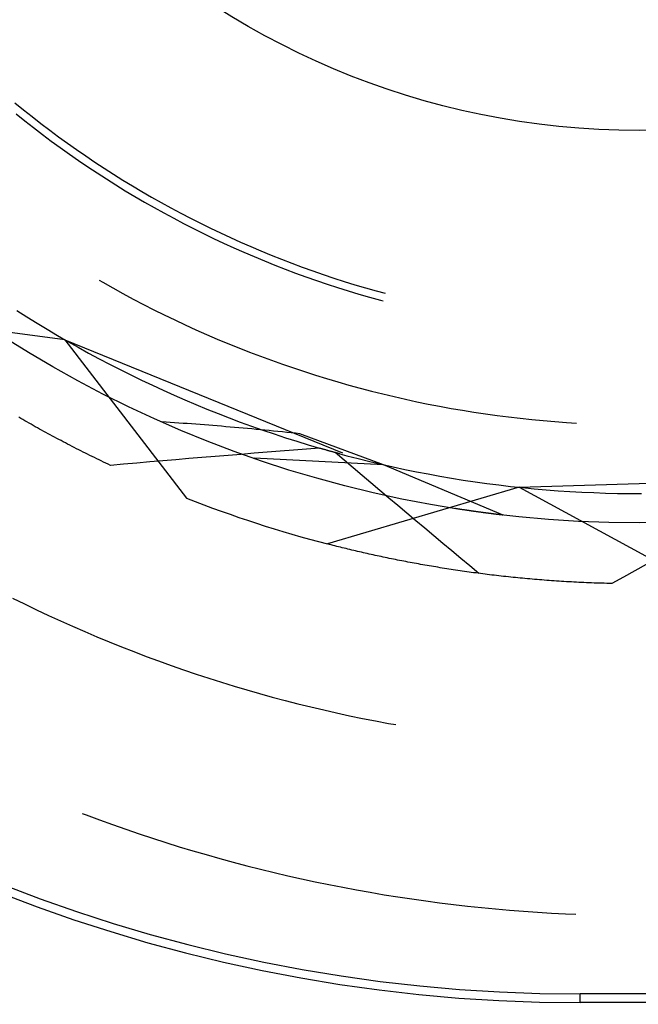
# Model space of a CAD drawing. Units: millimetres. Extents: x 0 to 841, y 0 to 594.
# Drawn here: x 702 to 705, y 495 to 500 of the extents above; entities that cross this region are included whole.
import ezdxf

# ---------------------------------------------------------------- set-up
doc = ezdxf.new("R2010")
doc.units = ezdxf.units.MM
doc.layers.add('SLD-0', color=179, linetype='Continuous')

msp = doc.modelspace()

# ---------------------------------------------------------------- linework, layer by layer
at = {"layer": 'SLD-0'}
for p, q in [((701.7629, 499.9121), (701.8067, 499.8764)), ((701.7691, 499.8554), (701.8134, 499.8199)), ((701.8067, 499.8764), (701.8509, 499.8412)), ((701.8509, 499.8412), (701.8955, 499.8066)), ((701.8134, 499.8199), (701.858, 499.7849)), ((701.858, 499.7849), (701.9031, 499.7505)), ((701.8955, 499.8066), (701.9405, 499.7724)), ((701.9031, 499.7505), (701.9486, 499.7165)), ((701.9405, 499.7724), (701.9859, 499.7387)), ((701.9859, 499.7387), (702.0316, 499.7055)), ((701.9486, 499.7165), (701.9944, 499.683)), ((702.0316, 499.7055), (702.0777, 499.6729)), ((701.9944, 499.683), (702.0406, 499.6501)), ((702.0406, 499.6501), (702.0872, 499.6177)), ((702.0777, 499.6729), (702.1242, 499.6408)), ((702.1242, 499.6408), (702.1711, 499.6092)), ((702.0872, 499.6177), (702.1341, 499.5858)), ((702.1341, 499.5858), (702.1814, 499.5544)), ((702.1711, 499.6092), (702.2183, 499.5781)), ((702.1814, 499.5544), (702.2291, 499.5236)), ((702.2183, 499.5781), (702.2658, 499.5476)), ((702.2658, 499.5476), (702.3137, 499.5176)), ((702.2291, 499.5236), (702.2771, 499.4933)), ((702.2771, 499.4933), (702.3254, 499.4635)), ((702.3137, 499.5176), (702.3619, 499.4882)), ((702.3619, 499.4882), (702.4105, 499.4593)), ((702.3254, 499.4635), (702.3741, 499.4343)), ((702.3741, 499.4343), (702.4231, 499.4057)), ((702.4105, 499.4593), (702.4594, 499.4309)), ((702.4231, 499.4057), (702.4724, 499.3776)), ((702.4594, 499.4309), (702.5086, 499.4032)), ((702.5086, 499.4032), (702.5581, 499.3759)), ((702.4724, 499.3776), (702.522, 499.35)), ((702.522, 499.35), (702.5719, 499.3231)), ((702.5581, 499.3759), (702.6079, 499.3493)), ((702.6079, 499.3493), (702.658, 499.3231)), ((702.5719, 499.3231), (702.6221, 499.2966)), ((702.6221, 499.2966), (702.6727, 499.2708)), ((702.658, 499.3231), (702.7084, 499.2976)), ((702.7084, 499.2976), (702.7591, 499.2726)), ((702.6727, 499.2708), (702.7235, 499.2455)), ((702.7235, 499.2455), (702.7746, 499.2208)), ((702.7591, 499.2726), (702.8101, 499.2482)), ((702.8101, 499.2482), (702.8613, 499.2244)), ((702.7746, 499.2208), (702.8259, 499.1967)), ((702.8259, 499.1967), (702.8776, 499.1731)), ((702.8613, 499.2244), (702.9128, 499.2012)), ((702.9128, 499.2012), (702.9646, 499.1785)), ((702.8776, 499.1731), (702.9295, 499.1502)), ((702.9295, 499.1502), (702.9816, 499.1278)), ((702.9646, 499.1785), (703.0166, 499.1565)), ((703.0166, 499.1565), (703.0689, 499.135)), ((703.0689, 499.135), (703.1214, 499.1141)), ((702.9816, 499.1278), (703.034, 499.106)), ((703.034, 499.106), (703.0867, 499.0848)), ((703.0867, 499.0848), (703.1395, 499.0642)), ((703.1214, 499.1141), (703.1741, 499.0938)), ((703.1741, 499.0938), (703.2271, 499.0741)), ((703.1395, 499.0642), (703.1926, 499.0442)), ((703.1926, 499.0442), (703.246, 499.0248)), ((703.2271, 499.0741), (703.2802, 499.0551)), ((703.2802, 499.0551), (703.3336, 499.0366)), ((703.3336, 499.0366), (703.3872, 499.0187)), ((702.1931, 499.0074), (702.2102, 498.9975)), ((702.2102, 498.9975), (702.2618, 498.9683)), ((703.246, 499.0248), (703.2995, 499.006)), ((703.2995, 499.006), (703.3533, 498.9878)), ((703.3533, 498.9878), (703.4072, 498.9702)), ((703.3872, 499.0187), (703.441, 499.0014)), ((703.441, 499.0014), (703.495, 498.9847)), ((703.495, 498.9847), (703.5492, 498.9687)), ((702.2618, 498.9683), (702.3137, 498.9397)), ((702.3137, 498.9397), (702.3659, 498.9116)), ((703.4072, 498.9702), (703.4614, 498.9532)), ((703.4614, 498.9532), (703.5157, 498.9368)), ((703.5157, 498.9368), (703.5702, 498.921)), ((703.5492, 498.9687), (703.6035, 498.9532)), ((703.6035, 498.9532), (703.649, 498.9409)), ((702.3659, 498.9116), (702.4184, 498.8841)), ((702.4184, 498.8841), (702.4712, 498.8572)), ((703.5702, 498.921), (703.6249, 498.9059)), ((703.6249, 498.9059), (703.6386, 498.9022)), ((702.0181, 498.7042), (701.0089, 498.8371)), ((701.7734, 498.8536), (701.8246, 498.8209)), ((702.4712, 498.8572), (702.5243, 498.8308)), ((701.8246, 498.8209), (701.8761, 498.7888)), ((701.8761, 498.7888), (701.928, 498.7573)), ((702.5243, 498.8308), (702.5777, 498.8051)), ((702.5777, 498.8051), (702.6313, 498.7799)), ((701.928, 498.7573), (701.9802, 498.7263)), ((702.6313, 498.7799), (702.6853, 498.7552)), ((702.6853, 498.7552), (702.7394, 498.7312)), ((701.9802, 498.7263), (702.0327, 498.6958)), ((702.0181, 498.7042), (702.6377, 497.8967)), ((702.0181, 498.7042), (703.4311, 498.1279)), ((702.0327, 498.6958), (702.0855, 498.6659)), ((702.7394, 498.7312), (702.7939, 498.7077)), ((702.7939, 498.7077), (702.8486, 498.6849)), ((702.8486, 498.6849), (702.9035, 498.6626)), ((702.0855, 498.6659), (702.1386, 498.6365)), ((702.1386, 498.6365), (702.192, 498.6077)), ((702.9035, 498.6626), (702.9587, 498.6409)), ((702.9587, 498.6409), (703.0141, 498.6198)), ((702.192, 498.6077), (702.2458, 498.5794)), ((703.0141, 498.6198), (703.0697, 498.5993)), ((703.0697, 498.5993), (703.1255, 498.5794)), ((702.2458, 498.5794), (702.2998, 498.5517)), ((702.2998, 498.5517), (702.3541, 498.5245)), ((703.1255, 498.5794), (703.1816, 498.5602)), ((703.1816, 498.5602), (703.2378, 498.5415)), ((703.2378, 498.5415), (703.2943, 498.5234)), ((702.3541, 498.5245), (702.4087, 498.4979)), ((702.4087, 498.4979), (702.4635, 498.4719)), ((703.2943, 498.5234), (703.3509, 498.5059)), ((703.3509, 498.5059), (703.4078, 498.4891)), ((703.4078, 498.4891), (703.4648, 498.4728)), ((702.4635, 498.4719), (702.5186, 498.4465)), ((702.5186, 498.4465), (702.574, 498.4216)), ((703.4648, 498.4728), (703.5219, 498.4572)), ((703.5219, 498.4572), (703.5793, 498.4422)), ((703.5793, 498.4422), (703.6368, 498.4278)), ((702.574, 498.4216), (702.6296, 498.3973)), ((702.6296, 498.3973), (702.6855, 498.3736)), ((703.6368, 498.4278), (703.6944, 498.4141)), ((703.6944, 498.4141), (703.7522, 498.4009)), ((703.7522, 498.4009), (703.8102, 498.3884)), ((703.8102, 498.3884), (703.8682, 498.3765)), ((702.6855, 498.3736), (702.7416, 498.3505)), ((702.7416, 498.3505), (702.798, 498.3279)), ((703.8682, 498.3765), (703.9264, 498.3652)), ((703.9264, 498.3652), (703.9847, 498.3546)), ((703.9847, 498.3546), (704.0432, 498.3446)), ((704.0432, 498.3446), (704.1017, 498.3352)), ((704.1017, 498.3352), (704.1603, 498.3264)), ((701.7928, 498.3034), (701.7823, 498.3094)), ((701.8033, 498.2973), (701.7928, 498.3034)), ((701.8138, 498.2913), (701.8033, 498.2973)), ((701.8244, 498.2852), (701.8138, 498.2913)), ((701.835, 498.2792), (701.8244, 498.2852)), ((702.533, 498.2839), (702.5114, 498.2853)), ((702.5546, 498.2825), (702.533, 498.2839)), ((702.5762, 498.2811), (702.5546, 498.2825)), ((702.5979, 498.2796), (702.5762, 498.2811)), ((702.798, 498.3279), (702.8546, 498.3059)), ((702.8546, 498.3059), (702.9114, 498.2846)), ((702.9114, 498.2846), (702.9685, 498.2638)), ((704.1603, 498.3264), (704.219, 498.3183)), ((704.219, 498.3183), (704.2778, 498.3108)), ((704.2778, 498.3108), (704.3367, 498.304)), ((704.3367, 498.304), (704.3957, 498.2978)), ((704.3957, 498.2978), (704.4547, 498.2922)), ((704.4547, 498.2922), (704.5137, 498.2872)), ((704.5137, 498.2872), (704.5729, 498.2829)), ((704.5729, 498.2829), (704.6233, 498.2798)), ((701.8456, 498.2732), (701.835, 498.2792)), ((701.8563, 498.2672), (701.8456, 498.2732)), ((701.867, 498.2612), (701.8563, 498.2672)), ((701.8777, 498.2552), (701.867, 498.2612)), ((701.8885, 498.2492), (701.8777, 498.2552)), ((701.8993, 498.2433), (701.8885, 498.2492)), ((701.9102, 498.2373), (701.8993, 498.2433)), ((701.921, 498.2313), (701.9102, 498.2373)), ((701.9319, 498.2254), (701.921, 498.2313)), ((702.6196, 498.2781), (702.5979, 498.2796)), ((702.6413, 498.2766), (702.6196, 498.2781)), ((702.6631, 498.275), (702.6413, 498.2766)), ((702.6849, 498.2734), (702.6631, 498.275)), ((702.7067, 498.2717), (702.6849, 498.2734)), ((702.7285, 498.2701), (702.7067, 498.2717)), ((702.7504, 498.2684), (702.7285, 498.2701)), ((702.7722, 498.2666), (702.7504, 498.2684)), ((702.7941, 498.2648), (702.7722, 498.2666)), ((702.8161, 498.263), (702.7941, 498.2648)), ((702.838, 498.2612), (702.8161, 498.263)), ((702.86, 498.2593), (702.838, 498.2612)), ((702.882, 498.2574), (702.86, 498.2593)), ((702.904, 498.2555), (702.882, 498.2574)), ((702.9261, 498.2535), (702.904, 498.2555)), ((702.9482, 498.2515), (702.9261, 498.2535)), ((702.9703, 498.2495), (702.9482, 498.2515)), ((702.9685, 498.2638), (703.0257, 498.2436)), ((702.9924, 498.2474), (702.9703, 498.2495)), ((703.0145, 498.2453), (702.9924, 498.2474)), ((703.0367, 498.2432), (703.0145, 498.2453)), ((703.0257, 498.2436), (703.0832, 498.224)), ((703.0589, 498.2411), (703.0367, 498.2432)), ((703.0811, 498.2389), (703.0589, 498.2411)), ((703.1033, 498.2367), (703.0811, 498.2389)), ((703.1255, 498.2345), (703.1033, 498.2367)), ((703.1478, 498.2323), (703.1255, 498.2345)), ((703.1701, 498.23), (703.1478, 498.2323)), ((703.1924, 498.2277), (703.1701, 498.23)), ((701.9429, 498.2195), (701.9319, 498.2254)), ((701.9538, 498.2136), (701.9429, 498.2195)), ((701.9648, 498.2076), (701.9538, 498.2136)), ((701.9759, 498.2017), (701.9648, 498.2076)), ((701.9869, 498.1959), (701.9759, 498.2017)), ((701.998, 498.19), (701.9869, 498.1959)), ((702.0092, 498.1841), (701.998, 498.19)), ((702.0203, 498.1782), (702.0092, 498.1841)), ((703.0832, 498.224), (703.1408, 498.205)), ((703.1408, 498.205), (703.1987, 498.1866)), ((703.2147, 498.2254), (703.1924, 498.2277)), ((703.1987, 498.1866), (703.2567, 498.1688)), ((703.6413, 498.0671), (703.2147, 498.2254)), ((702.0315, 498.1724), (702.0203, 498.1782)), ((702.0427, 498.1666), (702.0315, 498.1724)), ((702.054, 498.1608), (702.0427, 498.1666)), ((702.0653, 498.1549), (702.054, 498.1608)), ((702.0766, 498.1491), (702.0653, 498.1549)), ((702.088, 498.1434), (702.0766, 498.1491)), ((702.0994, 498.1376), (702.088, 498.1434)), ((702.1108, 498.1318), (702.0994, 498.1376)), ((702.1223, 498.1261), (702.1108, 498.1318)), ((703.0487, 498.1308), (702.9821, 498.1255)), ((703.1152, 498.1361), (703.0487, 498.1308)), ((703.1818, 498.1413), (703.1152, 498.1361)), ((703.2484, 498.1465), (703.1818, 498.1413)), ((703.3149, 498.1516), (703.2484, 498.1465)), ((703.2567, 498.1688), (703.3149, 498.1516)), ((703.3181, 498.1507), (703.3149, 498.1516)), ((703.3213, 498.1497), (703.3181, 498.1507)), ((703.3245, 498.1488), (703.3213, 498.1497)), ((703.3277, 498.1479), (703.3245, 498.1488)), ((703.3309, 498.147), (703.3277, 498.1479)), ((703.334, 498.1461), (703.3309, 498.147)), ((703.3372, 498.1452), (703.334, 498.1461)), ((703.3404, 498.1443), (703.3372, 498.1452)), ((703.3436, 498.1433), (703.3404, 498.1443)), ((703.3468, 498.1424), (703.3436, 498.1433)), ((703.35, 498.1415), (703.3468, 498.1424)), ((703.3532, 498.1406), (703.35, 498.1415)), ((703.3564, 498.1397), (703.3532, 498.1406)), ((703.3597, 498.1388), (703.3564, 498.1397)), ((703.3629, 498.1379), (703.3597, 498.1388)), ((703.3661, 498.137), (703.3629, 498.1379)), ((703.3693, 498.1361), (703.3661, 498.137)), ((703.3725, 498.1352), (703.3693, 498.1361)), ((703.3757, 498.1343), (703.3725, 498.1352)), ((703.379, 498.1334), (703.3757, 498.1343)), ((703.3822, 498.1325), (703.379, 498.1334)), ((703.3854, 498.1316), (703.3822, 498.1325)), ((703.3886, 498.1308), (703.3854, 498.1316)), ((703.3919, 498.1299), (703.3886, 498.1308)), ((703.3951, 498.129), (703.3919, 498.1299)), ((702.1337, 498.1204), (702.1223, 498.1261)), ((702.1453, 498.1146), (702.1337, 498.1204)), ((702.1568, 498.1089), (702.1453, 498.1146)), ((702.1684, 498.1033), (702.1568, 498.1089)), ((702.18, 498.0976), (702.1684, 498.1033)), ((702.1917, 498.0919), (702.18, 498.0976)), ((702.2033, 498.0863), (702.1917, 498.0919)), ((702.215, 498.0806), (702.2033, 498.0863)), ((702.2268, 498.075), (702.215, 498.0806)), ((702.4499, 498.0813), (702.3834, 498.0755)), ((702.5164, 498.087), (702.4499, 498.0813)), ((702.5829, 498.0926), (702.5164, 498.087)), ((702.6495, 498.0982), (702.5829, 498.0926)), ((702.716, 498.1038), (702.6495, 498.0982)), ((702.7825, 498.1093), (702.716, 498.1038)), ((702.8491, 498.1148), (702.7825, 498.1093)), ((702.9156, 498.1202), (702.8491, 498.1148)), ((702.9821, 498.1255), (702.9156, 498.1202)), ((703.6413, 498.0671), (702.9818, 498.1)), ((703.3947, 498.1291), (703.4533, 498.1133)), ((703.4402, 498.0904), (703.3947, 498.1291)), ((703.3983, 498.1281), (703.3951, 498.129)), ((703.4016, 498.1272), (703.3983, 498.1281)), ((703.4048, 498.1263), (703.4016, 498.1272)), ((703.408, 498.1254), (703.4048, 498.1263)), ((703.4113, 498.1246), (703.408, 498.1254)), ((703.4145, 498.1237), (703.4113, 498.1246)), ((703.4178, 498.1228), (703.4145, 498.1237)), ((703.4858, 498.0517), (703.4402, 498.0904)), ((703.4533, 498.1133), (703.5121, 498.0982)), ((703.5121, 498.0982), (703.571, 498.0836)), ((703.571, 498.0836), (703.6301, 498.0697)), ((702.2386, 498.0694), (702.2268, 498.075)), ((702.2504, 498.0638), (702.2386, 498.0694)), ((702.3169, 498.0697), (702.2504, 498.0638)), ((702.3834, 498.0755), (702.3169, 498.0697)), ((703.5315, 498.013), (703.4858, 498.0517)), ((703.6301, 498.0697), (703.6893, 498.0564)), ((704.2498, 497.8106), (703.6413, 498.0671)), ((703.6893, 498.0564), (703.7487, 498.0437)), ((703.7487, 498.0437), (703.8082, 498.0316)), ((703.8082, 498.0316), (703.8678, 498.0201)), ((703.5771, 497.9744), (703.5315, 498.013)), ((703.8678, 498.0201), (703.9275, 498.0093)), ((703.9275, 498.0093), (703.9874, 497.999)), ((703.9874, 497.999), (704.0473, 497.9894)), ((704.0473, 497.9894), (704.1074, 497.9805)), ((704.1074, 497.9805), (704.1675, 497.9721)), ((704.3316, 497.9525), (705.8569, 498.0007)), ((704.3316, 497.9525), (703.3556, 497.6634)), ((703.6228, 497.9358), (703.5771, 497.9744)), ((703.6685, 497.8973), (703.6228, 497.9358)), ((704.1675, 497.9721), (704.2277, 497.9644)), ((704.2277, 497.9644), (704.288, 497.9572)), ((704.288, 497.9572), (704.3483, 497.9508)), ((704.3316, 497.9525), (705.2261, 497.4668)), ((704.3483, 497.9508), (704.4088, 497.9449)), ((704.4088, 497.9449), (704.4693, 497.9397)), ((704.4693, 497.9397), (704.5298, 497.9351)), ((704.5298, 497.9351), (704.5904, 497.9311)), ((704.5904, 497.9311), (704.651, 497.9278)), ((703.7142, 497.8587), (703.6685, 497.8973)), ((704.651, 497.9278), (704.7116, 497.925)), ((704.7116, 497.925), (704.7723, 497.9229)), ((704.7723, 497.9229), (704.833, 497.9215)), ((704.833, 497.9215), (704.8937, 497.9207)), ((704.8937, 497.9207), (704.9544, 497.9205)), ((703.76, 497.8202), (703.7142, 497.8587)), ((704.0084, 497.8437), (704.0039, 497.8444)), ((704.0128, 497.843), (704.0084, 497.8437)), ((704.0172, 497.8423), (704.0128, 497.843)), ((704.0216, 497.8416), (704.0172, 497.8423)), ((704.026, 497.8409), (704.0216, 497.8416)), ((704.0304, 497.8403), (704.026, 497.8409)), ((704.0347, 497.8396), (704.0304, 497.8403)), ((704.0391, 497.8389), (704.0347, 497.8396)), ((704.0434, 497.8383), (704.0391, 497.8389)), ((704.0477, 497.8376), (704.0434, 497.8383)), ((704.052, 497.837), (704.0477, 497.8376)), ((704.0541, 497.8367), (704.052, 497.837)), ((704.0562, 497.8364), (704.0541, 497.8367)), ((704.0584, 497.836), (704.0562, 497.8364)), ((704.0605, 497.8357), (704.0584, 497.836)), ((704.0626, 497.8354), (704.0605, 497.8357)), ((704.0647, 497.8351), (704.0626, 497.8354)), ((704.0668, 497.8348), (704.0647, 497.8351)), ((704.0689, 497.8345), (704.0668, 497.8348)), ((704.071, 497.8342), (704.0689, 497.8345)), ((704.0731, 497.8339), (704.071, 497.8342)), ((704.0752, 497.8336), (704.0731, 497.8339)), ((704.0772, 497.8333), (704.0752, 497.8336)), ((704.0793, 497.833), (704.0772, 497.8333)), ((704.0814, 497.8326), (704.0793, 497.833)), ((704.0835, 497.8323), (704.0814, 497.8326)), ((704.0855, 497.8321), (704.0835, 497.8323)), ((704.0876, 497.8318), (704.0855, 497.8321)), ((704.0896, 497.8315), (704.0876, 497.8318)), ((704.0917, 497.8312), (704.0896, 497.8315)), ((704.0937, 497.8309), (704.0917, 497.8312)), ((704.0958, 497.8306), (704.0937, 497.8309)), ((704.0978, 497.8303), (704.0958, 497.8306)), ((704.0998, 497.83), (704.0978, 497.8303)), ((704.1018, 497.8297), (704.0998, 497.83)), ((704.1039, 497.8294), (704.1018, 497.8297)), ((704.1059, 497.8292), (704.1039, 497.8294)), ((704.1079, 497.8289), (704.1059, 497.8292)), ((704.1099, 497.8286), (704.1079, 497.8289)), ((704.1119, 497.8283), (704.1099, 497.8286)), ((703.8058, 497.7818), (703.76, 497.8202)), ((703.8516, 497.7433), (703.8058, 497.7818)), ((704.1139, 497.828), (704.1119, 497.8283)), ((704.1158, 497.8278), (704.1139, 497.828)), ((704.1178, 497.8275), (704.1158, 497.8278)), ((704.1198, 497.8272), (704.1178, 497.8275)), ((704.1218, 497.8269), (704.1198, 497.8272)), ((704.1237, 497.8267), (704.1218, 497.8269)), ((704.1257, 497.8264), (704.1237, 497.8267)), ((704.1277, 497.8261), (704.1257, 497.8264)), ((704.1296, 497.8259), (704.1277, 497.8261)), ((704.1316, 497.8256), (704.1296, 497.8259)), ((704.1335, 497.8253), (704.1316, 497.8256)), ((704.1354, 497.8251), (704.1335, 497.8253)), ((704.1374, 497.8248), (704.1354, 497.8251)), ((704.1393, 497.8245), (704.1374, 497.8248)), ((704.1412, 497.8243), (704.1393, 497.8245)), ((704.1431, 497.824), (704.1412, 497.8243)), ((704.145, 497.8238), (704.1431, 497.824)), ((704.1469, 497.8235), (704.145, 497.8238)), ((704.1488, 497.8233), (704.1469, 497.8235)), ((704.1507, 497.823), (704.1488, 497.8233)), ((704.1526, 497.8227), (704.1507, 497.823)), ((704.1545, 497.8225), (704.1526, 497.8227)), ((704.1564, 497.8222), (704.1545, 497.8225)), ((704.1583, 497.822), (704.1564, 497.8222)), ((704.1601, 497.8218), (704.1583, 497.822)), ((704.162, 497.8215), (704.1601, 497.8218)), ((704.1639, 497.8213), (704.162, 497.8215)), ((704.1657, 497.821), (704.1639, 497.8213)), ((704.1676, 497.8208), (704.1657, 497.821)), ((704.1694, 497.8205), (704.1676, 497.8208)), ((704.1712, 497.8203), (704.1694, 497.8205)), ((704.1731, 497.8201), (704.1712, 497.8203)), ((704.1749, 497.8198), (704.1731, 497.8201)), ((704.1767, 497.8196), (704.1749, 497.8198)), ((704.1785, 497.8194), (704.1767, 497.8196)), ((704.1803, 497.8191), (704.1785, 497.8194)), ((704.1821, 497.8189), (704.1803, 497.8191)), ((704.1839, 497.8187), (704.1821, 497.8189)), ((704.1857, 497.8184), (704.1839, 497.8187)), ((704.1875, 497.8182), (704.1857, 497.8184)), ((704.1893, 497.818), (704.1875, 497.8182)), ((704.1911, 497.8178), (704.1893, 497.818)), ((704.1929, 497.8175), (704.1911, 497.8178)), ((704.1946, 497.8173), (704.1929, 497.8175)), ((704.1964, 497.8171), (704.1946, 497.8173)), ((704.1981, 497.8169), (704.1964, 497.8171)), ((704.1999, 497.8167), (704.1981, 497.8169)), ((704.2016, 497.8164), (704.1999, 497.8167)), ((704.2034, 497.8162), (704.2016, 497.8164)), ((704.2051, 497.816), (704.2034, 497.8162)), ((704.2068, 497.8158), (704.2051, 497.816)), ((704.2085, 497.8156), (704.2068, 497.8158)), ((704.2103, 497.8154), (704.2085, 497.8156)), ((704.212, 497.8152), (704.2103, 497.8154)), ((704.2137, 497.815), (704.212, 497.8152)), ((704.2154, 497.8147), (704.2137, 497.815)), ((704.2171, 497.8145), (704.2154, 497.8147)), ((704.2188, 497.8143), (704.2171, 497.8145)), ((704.2204, 497.8141), (704.2188, 497.8143)), ((704.2221, 497.8139), (704.2204, 497.8141)), ((704.2238, 497.8137), (704.2221, 497.8139)), ((704.2255, 497.8135), (704.2238, 497.8137)), ((704.2271, 497.8133), (704.2255, 497.8135)), ((704.2288, 497.8131), (704.2271, 497.8133)), ((704.2304, 497.8129), (704.2288, 497.8131)), ((704.2321, 497.8127), (704.2304, 497.8129)), ((704.2337, 497.8125), (704.2321, 497.8127)), ((704.2353, 497.8123), (704.2337, 497.8125)), ((704.237, 497.8121), (704.2353, 497.8123)), ((704.2386, 497.812), (704.237, 497.8121)), ((704.2402, 497.8118), (704.2386, 497.812)), ((704.2418, 497.8116), (704.2402, 497.8118)), ((704.2434, 497.8114), (704.2418, 497.8116)), ((704.245, 497.8112), (704.2434, 497.8114)), ((704.2466, 497.811), (704.245, 497.8112)), ((704.2482, 497.8108), (704.2466, 497.811)), ((704.2498, 497.8106), (704.2482, 497.8108)), ((703.8974, 497.7049), (703.8516, 497.7433)), ((703.9433, 497.6666), (703.8974, 497.7049)), ((703.3649, 497.661), (703.3556, 497.6634)), ((703.3742, 497.6586), (703.3649, 497.661)), ((703.3836, 497.6562), (703.3742, 497.6586)), ((703.393, 497.6538), (703.3836, 497.6562)), ((703.4024, 497.6514), (703.393, 497.6538)), ((703.4119, 497.6491), (703.4024, 497.6514)), ((703.4214, 497.6467), (703.4119, 497.6491)), ((703.4309, 497.6443), (703.4214, 497.6467)), ((703.4405, 497.642), (703.4309, 497.6443)), ((703.4501, 497.6396), (703.4405, 497.642)), ((703.4598, 497.6373), (703.4501, 497.6396)), ((703.4695, 497.635), (703.4598, 497.6373)), ((703.4792, 497.6326), (703.4695, 497.635)), ((703.489, 497.6303), (703.4792, 497.6326)), ((703.4987, 497.628), (703.489, 497.6303)), ((703.5086, 497.6257), (703.4987, 497.628)), ((703.9892, 497.6282), (703.9433, 497.6666)), ((704.0351, 497.5899), (703.9892, 497.6282)), ((703.5184, 497.6234), (703.5086, 497.6257)), ((703.5283, 497.6212), (703.5184, 497.6234)), ((703.5383, 497.6189), (703.5283, 497.6212)), ((703.5482, 497.6166), (703.5383, 497.6189)), ((703.5582, 497.6144), (703.5482, 497.6166)), ((703.5683, 497.6121), (703.5582, 497.6144)), ((703.5783, 497.6099), (703.5683, 497.6121)), ((703.5884, 497.6077), (703.5783, 497.6099)), ((703.5986, 497.6055), (703.5884, 497.6077)), ((703.6087, 497.6033), (703.5986, 497.6055)), ((703.6189, 497.6011), (703.6087, 497.6033)), ((703.6292, 497.5989), (703.6189, 497.6011)), ((703.6394, 497.5967), (703.6292, 497.5989)), ((703.6497, 497.5946), (703.6394, 497.5967)), ((703.6601, 497.5924), (703.6497, 497.5946)), ((703.6704, 497.5903), (703.6601, 497.5924)), ((703.6809, 497.5881), (703.6704, 497.5903)), ((703.6913, 497.586), (703.6809, 497.5881)), ((703.7018, 497.5839), (703.6913, 497.586)), ((703.7123, 497.5818), (703.7018, 497.5839)), ((703.7228, 497.5798), (703.7123, 497.5818)), ((703.7334, 497.5777), (703.7228, 497.5798)), ((703.744, 497.5756), (703.7334, 497.5777)), ((704.0811, 497.5517), (704.0351, 497.5899)), ((703.7546, 497.5736), (703.744, 497.5756)), ((703.7653, 497.5716), (703.7546, 497.5736)), ((703.776, 497.5695), (703.7653, 497.5716)), ((703.7867, 497.5675), (703.776, 497.5695)), ((703.7974, 497.5655), (703.7867, 497.5675)), ((703.8082, 497.5636), (703.7974, 497.5655)), ((703.8191, 497.5616), (703.8082, 497.5636)), ((703.8299, 497.5596), (703.8191, 497.5616)), ((703.8408, 497.5577), (703.8299, 497.5596)), ((703.8517, 497.5558), (703.8408, 497.5577)), ((703.8627, 497.5539), (703.8517, 497.5558)), ((703.8736, 497.552), (703.8627, 497.5539)), ((703.8847, 497.5501), (703.8736, 497.552)), ((703.8957, 497.5482), (703.8847, 497.5501)), ((703.9068, 497.5464), (703.8957, 497.5482)), ((703.9179, 497.5446), (703.9068, 497.5464)), ((703.929, 497.5427), (703.9179, 497.5446)), ((703.9402, 497.5409), (703.929, 497.5427)), ((703.9514, 497.5391), (703.9402, 497.5409)), ((703.9626, 497.5374), (703.9514, 497.5391)), ((703.9738, 497.5356), (703.9626, 497.5374)), ((703.9851, 497.5339), (703.9738, 497.5356)), ((703.9965, 497.5321), (703.9851, 497.5339)), ((704.0078, 497.5304), (703.9965, 497.5321)), ((704.0192, 497.5287), (704.0078, 497.5304)), ((704.0306, 497.527), (704.0192, 497.5287)), ((704.1271, 497.5134), (704.0811, 497.5517)), ((704.9794, 497.5591), (704.921, 497.5268)), ((704.042, 497.5254), (704.0306, 497.527)), ((704.0535, 497.5237), (704.042, 497.5254)), ((704.065, 497.5221), (704.0535, 497.5237)), ((704.0765, 497.5205), (704.065, 497.5221)), ((704.088, 497.5189), (704.0765, 497.5205)), ((704.0996, 497.5173), (704.088, 497.5189)), ((704.1112, 497.5158), (704.0996, 497.5173)), ((704.1229, 497.5142), (704.1112, 497.5158)), ((704.1345, 497.5127), (704.1229, 497.5142)), ((704.1462, 497.5112), (704.1345, 497.5127)), ((704.158, 497.5097), (704.1462, 497.5112)), ((704.1697, 497.5083), (704.158, 497.5097)), ((704.1815, 497.5068), (704.1697, 497.5083)), ((704.1933, 497.5054), (704.1815, 497.5068)), ((704.2051, 497.504), (704.1933, 497.5054)), ((704.217, 497.5026), (704.2051, 497.504)), ((704.2289, 497.5012), (704.217, 497.5026)), ((704.2408, 497.4999), (704.2289, 497.5012)), ((704.2528, 497.4985), (704.2408, 497.4999)), ((704.2647, 497.4972), (704.2528, 497.4985)), ((704.2768, 497.4959), (704.2647, 497.4972)), ((704.2888, 497.4947), (704.2768, 497.4959)), ((704.3008, 497.4934), (704.2888, 497.4947)), ((704.3129, 497.4922), (704.3008, 497.4934)), ((704.325, 497.491), (704.3129, 497.4922)), ((704.3372, 497.4898), (704.325, 497.491)), ((704.3493, 497.4886), (704.3372, 497.4898)), ((704.3615, 497.4875), (704.3493, 497.4886)), ((704.3738, 497.4864), (704.3615, 497.4875)), ((704.386, 497.4852), (704.3738, 497.4864)), ((704.3983, 497.4842), (704.386, 497.4852)), ((704.4106, 497.4831), (704.3983, 497.4842)), ((704.4229, 497.4821), (704.4106, 497.4831)), ((704.4352, 497.4811), (704.4229, 497.4821)), ((704.4476, 497.4801), (704.4352, 497.4811)), ((704.46, 497.4791), (704.4476, 497.4801)), ((704.4725, 497.4781), (704.46, 497.4791)), ((704.4849, 497.4772), (704.4725, 497.4781)), ((704.4974, 497.4763), (704.4849, 497.4772)), ((704.8626, 497.4944), (704.8043, 497.462)), ((704.921, 497.5268), (704.8626, 497.4944)), ((704.5099, 497.4754), (704.4974, 497.4763)), ((704.5224, 497.4746), (704.5099, 497.4754)), ((704.535, 497.4737), (704.5224, 497.4746)), ((704.5476, 497.4729), (704.535, 497.4737)), ((704.5602, 497.4722), (704.5476, 497.4729)), ((704.5728, 497.4714), (704.5602, 497.4722)), ((704.5854, 497.4707), (704.5728, 497.4714)), ((704.5981, 497.4699), (704.5854, 497.4707)), ((704.6108, 497.4693), (704.5981, 497.4699)), ((704.6236, 497.4686), (704.6108, 497.4693)), ((704.6363, 497.468), (704.6236, 497.4686)), ((704.6491, 497.4673), (704.6363, 497.468)), ((704.6619, 497.4667), (704.6491, 497.4673)), ((704.6747, 497.4662), (704.6619, 497.4667)), ((704.6876, 497.4656), (704.6747, 497.4662)), ((704.7004, 497.4651), (704.6876, 497.4656)), ((704.7133, 497.4646), (704.7004, 497.4651)), ((704.7263, 497.4642), (704.7133, 497.4646)), ((704.7392, 497.4638), (704.7263, 497.4642)), ((704.7522, 497.4633), (704.7392, 497.4638)), ((704.7652, 497.463), (704.7522, 497.4633)), ((704.7782, 497.4626), (704.7652, 497.463)), ((704.7912, 497.4623), (704.7782, 497.4626)), ((704.8043, 497.462), (704.7912, 497.4623)), ((701.7516, 497.3879), (701.8122, 497.358)), ((701.8122, 497.358), (701.873, 497.3287)), ((701.873, 497.3287), (701.9341, 497.2999)), ((701.9341, 497.2999), (701.9954, 497.2717)), ((701.9954, 497.2717), (702.0571, 497.2441)), ((702.0571, 497.2441), (702.1189, 497.2171)), ((702.1189, 497.2171), (702.1811, 497.1907)), ((702.1811, 497.1907), (702.2435, 497.1648)), ((702.2435, 497.1648), (702.3061, 497.1396)), ((702.3061, 497.1396), (702.3689, 497.1149)), ((702.3689, 497.1149), (702.432, 497.0909)), ((702.432, 497.0909), (702.4954, 497.0674)), ((702.4954, 497.0674), (702.5589, 497.0445)), ((702.5589, 497.0445), (702.6226, 497.0223)), ((702.6226, 497.0223), (702.6866, 497.0006)), ((702.6866, 497.0006), (702.7508, 496.9796)), ((702.7508, 496.9796), (702.8151, 496.9591)), ((702.8151, 496.9591), (702.8797, 496.9393)), ((702.8797, 496.9393), (702.9444, 496.9201)), ((702.9444, 496.9201), (703.0093, 496.9015)), ((703.0093, 496.9015), (703.0744, 496.8835)), ((703.0744, 496.8835), (703.1396, 496.8661)), ((703.1396, 496.8661), (703.2051, 496.8494)), ((703.2051, 496.8494), (703.2706, 496.8332)), ((703.2706, 496.8332), (703.3363, 496.8177)), ((703.3363, 496.8177), (703.4022, 496.8028)), ((703.4022, 496.8028), (703.4682, 496.7886)), ((703.4682, 496.7886), (703.5343, 496.7749)), ((703.5343, 496.7749), (703.6006, 496.7619)), ((703.6006, 496.7619), (703.667, 496.7495)), ((703.667, 496.7495), (703.7039, 496.743)), ((702.1062, 496.2904), (702.1268, 496.2826)), ((702.1268, 496.2826), (702.1938, 496.2577)), ((702.1938, 496.2577), (702.2611, 496.2334)), ((702.2611, 496.2334), (702.3286, 496.2097)), ((702.3286, 496.2097), (702.3962, 496.1867)), ((702.3962, 496.1867), (702.4641, 496.1642)), ((702.4641, 496.1642), (702.5322, 496.1424)), ((702.5322, 496.1424), (702.6005, 496.1211)), ((702.6005, 496.1211), (702.6689, 496.1005)), ((702.6689, 496.1005), (702.7376, 496.0805)), ((702.7376, 496.0805), (702.8064, 496.0611)), ((702.8064, 496.0611), (702.8754, 496.0423)), ((702.8754, 496.0423), (702.9445, 496.0241)), ((702.9445, 496.0241), (703.0138, 496.0066)), ((703.0138, 496.0066), (703.0833, 495.9896)), ((703.0833, 495.9896), (703.1529, 495.9733)), ((703.1529, 495.9733), (703.2227, 495.9576)), ((703.2227, 495.9576), (703.2926, 495.9426)), ((703.2926, 495.9426), (703.3626, 495.9281)), ((703.3626, 495.9281), (703.4328, 495.9143)), ((703.4328, 495.9143), (703.503, 495.9011)), ((703.503, 495.9011), (703.5734, 495.8886)), ((703.5734, 495.8886), (703.6439, 495.8766)), ((703.6439, 495.8766), (703.7145, 495.8653)), ((703.7145, 495.8653), (703.7852, 495.8547)), ((703.7852, 495.8547), (703.856, 495.8447)), ((703.856, 495.8447), (703.9269, 495.8353)), ((703.9269, 495.8353), (703.9979, 495.8265)), ((703.9979, 495.8265), (704.0689, 495.8184)), ((704.0689, 495.8184), (704.14, 495.8109)), ((704.14, 495.8109), (704.2112, 495.804)), ((704.2112, 495.804), (704.2824, 495.7978)), ((704.2824, 495.7978), (704.3537, 495.7922)), ((704.3537, 495.7922), (704.425, 495.7872)), ((704.425, 495.7872), (704.4964, 495.7829)), ((704.4964, 495.7829), (704.5678, 495.7793)), ((704.5678, 495.7793), (704.6209, 495.777)), ((704.6431, 495.3265), (704.6431, 495.3705)), ((705.5431, 495.3705), (704.6431, 495.3705)), ((705.5431, 495.3265), (704.6431, 495.3265))]:
    msp.add_line(p, q, dxfattribs=at)
for radius in [6, 4]:
    msp.add_circle((704.9431, 503.7705), radius, dxfattribs=at)
for centre, radius, start, end in [((704.6431, 503.3705), 10.5547, 180, 270), ((704.6431, 503.3705), 9.956, 180, 270), ((704.6431, 503.3705), 8.044, 180, 270), ((704.6431, 503.3705), 8, 180, 270), ((704.9431, 503.7705), 6.31, 248.57098, 255.42902)]:
    msp.add_arc(centre, radius, start, end, dxfattribs=at)

doc.saveas('drawing.dxf')
